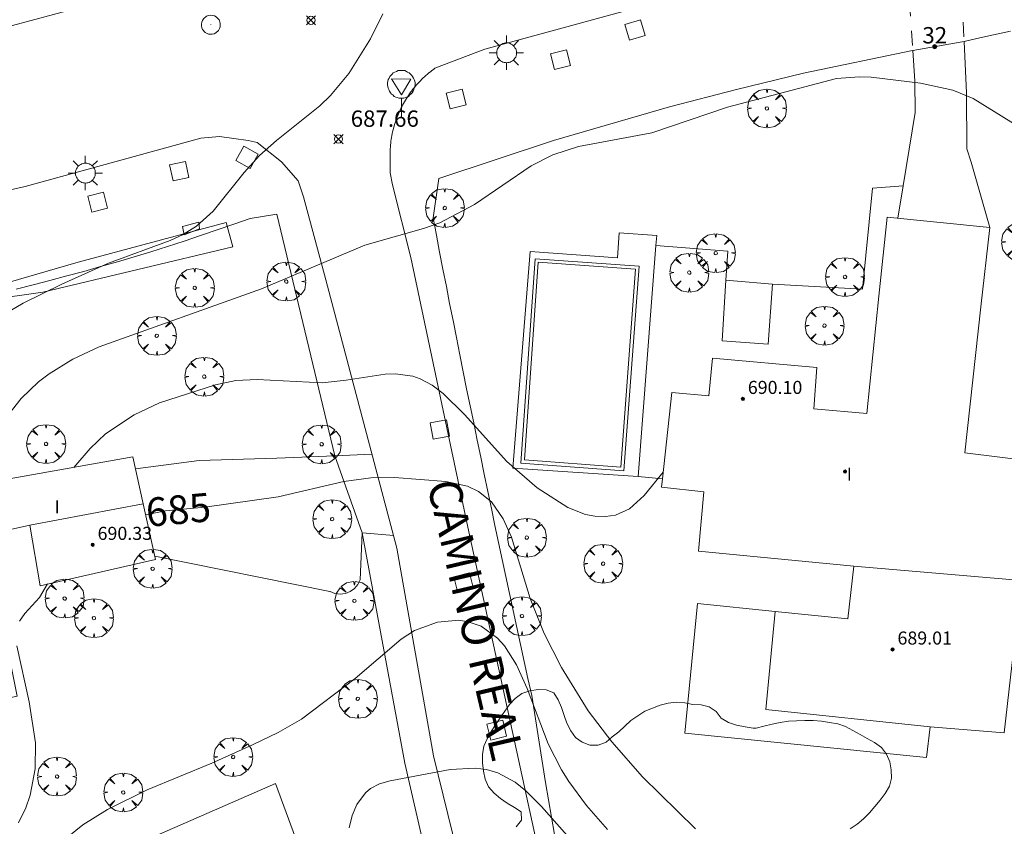
# Model space of a CAD drawing. Units: millimetres. Extents: x 419995 to 421002, y 4487998 to 4488500.
# Drawn here: x 420804 to 420864, y 4488057 to 4488107 of the extents above; entities that cross this region are included whole.
import ezdxf

# ---------------------------------------------------------------- set-up
doc = ezdxf.new("R2010")
doc.units = ezdxf.units.MM
doc.header["$MEASUREMENT"] = 0
doc.linetypes.add('VADO', pattern=[9.01, 2.71, -0.9, 0.9, -0.9, 0.9, -0.9, 0.9, -0.9])
doc.layers.get('0').update_dxf_attribs({"lineweight": 9})
for name, color, linetype, lineweight in [('1', 7, 'Continuous', 9), ('f012003p_num_plantas', 252, 'Continuous', 9), ('f022001p_portal', 7, 'Continuous', 9), ('f022001p_portal_texto', 7, 'Continuous', 9), ('f030042l_viaurbana_texto', 7, 'Continuous', 9), ('f040024s_piscina', 140, 'Continuous', 9), ('f050002l_curvanivel_cgn', 23, 'Continuous', 9), ('f050002l_curvanivel_mae', 213, 'Continuous', 9), ('f050008p_puntocotaterreno', 7, 'Continuous', 9), ('f050009p_puntocotaconstruccionelevada', 211, 'Continuous', 9), ('f060140s_arboladourbano', 92, 'Continuous', 9), ('f061013p_arbol', 91, 'Continuous', 9), ('f070045l_muro_tap', 11, 'MURO2', 9), ('f070045l_puerta', 11, 'Continuous', 9), ('f070047l_seto', 91, 'Continuous', 9), ('f070056l_edificacion_els', 22, 'Continuous', 9), ('f070056l_edificacion_med', 221, 'Continuous', 9), ('f070056s_edificacion_edi', 240, 'Continuous', 9), ('f070058l_elementoconstruido_bordillo', 30, 'Continuous', 9), ('f071045l_vado', 30, 'VADO', 9), ('f081046p_alcorque', 34, 'Continuous', 9), ('f081055p_farola', 7, 'Continuous', 9), ('f081065p_registro_circular', 7, 'Continuous', 9), ('f081068p_senal', 7, 'Continuous', 9)]:
    doc.layers.add(name, color=color, linetype=linetype, lineweight=lineweight)
doc.styles.add('ROMANS', font='romans.shx')
doc.styles.get("Standard").update_dxf_attribs({"font": 'arial.ttf'})
doc.styles.add('Style-s7210005_h', font='txt')
doc.linetypes.add('MURO2', pattern='A,3.1e-05,[1,muro2.shx,S=1,R=0,X=0,Y=0],-3.058844', length=3.058875)

# ---------------------------------------------------------------- blocks, each defined once
blk = doc.blocks.new('punto_cota')
at = {"layer": 'f050008p_puntocotaterreno'}
for points in [[(0, 0), (-0.283, 0.283)], [(0, 0), (-0.283, -0.283)], [(0, 0), (0.283, 0.283)], [(0, 0), (0.283, -0.283)]]:
    blk.add_lwpolyline(points, dxfattribs=at)
blk.add_circle((0, 0), 0.25, dxfattribs=at)
blk = doc.blocks.new('punto_cota_construccion_elevada')
at = {"layer": 'f050009p_puntocotaconstruccionelevada'}
h = blk.add_hatch(color=256, dxfattribs=at)
h.dxf.hatch_style = 1
edge = h.paths.add_edge_path()
edge.add_arc((0, 0), 0.1, 0, 360)
blk.add_circle((0, 0), 0.1, dxfattribs=at)
blk = doc.blocks.new('arbol')
at = {"color": 0, "linetype": 'Continuous', "lineweight": 0, "flags": 128}
for points in [[(0.96, 0.012), (1.2, 0.036), (1.128, 0.468), (0.888, 0.804), (0.528, 0.528), (0.816, 0.876), (0.48, 1.104), (0.048, 1.176), (0.012, 0.96), (-0.048, 1.176), (-0.48, 1.104), (-0.816, 0.876), (-0.504, 0.528), (-0.864, 0.804), (-1.104, 0.468), (-1.188, 0.036), (-0.936, 0.012)], [(-0.936, 0.012), (-1.188, -0.048), (-1.104, -0.48), (-0.864, -0.804), (-0.504, -0.504), (-0.816, -0.876), (-0.48, -1.116)], [(-0.48, -1.116), (-0.048, -1.188), (0.012, -0.936), (0.048, -1.188), (0.48, -1.116), (0.816, -0.876), (0.528, -0.504), (0.888, -0.804), (1.128, -0.48), (1.2, -0.048), (0.96, 0.012)]]:
    blk.add_lwpolyline(points, dxfattribs=at)
at = {"color": 0, "linetype": 'Continuous', "lineweight": 0, "extrusion": (0, 0, -1)}
for start, end in [(180.0229, 7.59464), (7.22334, 180.0229)]:
    blk.add_arc((0, 0), 0.104, start, end, dxfattribs=at)
blk = doc.blocks.new('alcorque')
at = {"layer": 'f081046p_alcorque'}
blk.add_lwpolyline([(-0.5, -0.5), (0.5, -0.5), (0.5, 0.5), (-0.5, 0.5)], close=True, dxfattribs=at)
blk = doc.blocks.new('farola')
at = {"layer": '1'}
for points in [[(-0.75, 0.75, 0), (-0.42, 0.42, 0)], [(0.01, 0.61, 0), (0.09, 0.6, 0), (0.16, 0.58, 0), (0.24, 0.57, 0), (0.3, 0.52, 0), (0.37, 0.49, 0), (0.43, 0.43, 0), (0.48, 0.39, 0), (0.52, 0.31, 0), (0.57, 0.25, 0), (0.6, 0.18, 0), (0.61, 0.1, 0), (0.61, 0.03, 0), (0.61, -0.03, 0), (0.61, -0.11, 0), (0.6, -0.18, 0), (0.57, -0.26, 0), (0.52, -0.32, 0), (0.48, -0.39, 0), (0.43, -0.44, 0), (0.37, -0.5, 0), (0.3, -0.53, 0), (0.24, -0.57, 0), (0.16, -0.59, 0), (0.09, -0.6, 0), (0, -0.62, 0), (-0.06, -0.6, 0), (-0.14, -0.59, 0), (-0.21, -0.57, 0), (-0.27, -0.53, 0), (-0.35, -0.5, 0), (-0.41, -0.44, 0), (-0.45, -0.39, 0), (-0.5, -0.32, 0), (-0.54, -0.26, 0), (-0.57, -0.18, 0), (-0.59, -0.11, 0), (-0.59, -0.03, 0), (-0.59, 0.03, 0), (-0.59, 0.1, 0), (-0.57, 0.18, 0), (-0.54, 0.25, 0), (-0.5, 0.31, 0), (-0.45, 0.39, 0), (-0.41, 0.43, 0), (-0.35, 0.49, 0), (-0.27, 0.52, 0), (-0.21, 0.57, 0), (-0.14, 0.58, 0), (-0.06, 0.6, 0), (0.01, 0.61, 0)], [(0, 1.05, 0), (0, 0.6, 0)], [(0.75, 0.75, 0), (0.43, 0.43, 0)], [(-1.05, 0, 0), (-0.59, 0, 0)], [(1.05, 0, 0), (0.61, 0, 0)], [(-0.75, -0.74, 0), (-0.42, -0.41, 0)], [(0.75, -0.75, 0), (0.43, -0.44, 0)], [(0, -1.05, 0), (0, -0.62, 0)]]:
    blk.add_polyline3d(points, dxfattribs=at)
blk = doc.blocks.new('B129')
at = {"layer": 'f081065p_registro_circular'}
for points in [[(0, 0.591, 0), (0.102, 0.575, 0), (0.22, 0.543, 0), (0.331, 0.48, 0), (0.496, 0.307, 0), (0.575, 0.094, 0), (0.567, -0.134, 0), (0.528, -0.236, 0), (0.472, -0.346, 0), (0.291, -0.496, 0), (0.189, -0.559, 0), (0.071, -0.583, 0), (-0.142, -0.567, 0), (-0.26, -0.52, 0), (-0.354, -0.465, 0), (-0.512, -0.283, 0), (-0.559, -0.181, 0), (-0.583, -0.063, 0), (-0.583, 0.047, 0), (-0.559, 0.165, 0), (-0.52, 0.268, 0), (-0.449, 0.362, 0), (-0.276, 0.52, 0), (-0.157, 0.567, 0), (0, 0.591, 0)], [(0, 0.008, 0), (0, 0, 0), (0, 0.008, 0)]]:
    blk.add_polyline3d(points, dxfattribs=at)
blk = doc.blocks.new('señal')
at = {"layer": 'f081068p_senal'}
for points in [[(0, 2.869, 0), (0.102, 2.852, 0), (0.205, 2.852, 0), (0.307, 2.8, 0), (0.376, 2.766, 0), (0.478, 2.715, 0), (0.563, 2.647, 0), (0.632, 2.561, 0), (0.683, 2.493, 0), (0.734, 2.391, 0), (0.785, 2.305, 0), (0.82, 2.203, 0), (0.837, 2.1, 0), (0.837, 1.981, 0), (0.82, 1.878, 0), (0.785, 1.776, 0), (0.768, 1.69, 0), (0.717, 1.588, 0), (0.666, 1.486, 0), (0.581, 1.417, 0), (0.512, 1.366, 0), (0.427, 1.281, 0), (0.324, 1.229, 0), (0.256, 1.212, 0), (0.154, 1.178, 0), (0.051, 1.161, 0), (-0.051, 1.161, 0), (-0.154, 1.178, 0), (-0.256, 1.212, 0), (-0.342, 1.229, 0), (-0.444, 1.281, 0), (-0.512, 1.366, 0), (-0.598, 1.417, 0), (-0.666, 1.486, 0), (-0.717, 1.588, 0), (-0.768, 1.69, 0), (-0.803, 1.776, 0), (-0.82, 1.878, 0), (-0.854, 1.981, 0), (-0.854, 2.1, 0), (-0.82, 2.203, 0), (-0.803, 2.305, 0), (-0.751, 2.391, 0), (-0.7, 2.493, 0), (-0.649, 2.561, 0), (-0.563, 2.647, 0), (-0.495, 2.715, 0), (-0.393, 2.766, 0), (-0.307, 2.8, 0), (-0.205, 2.852, 0), (-0.102, 2.852, 0), (0, 2.869, 0)], [(0, 1.366, 0), (-0.598, 2.356, 0), (0.581, 2.339, 0), (0, 1.366, 0)], [(0, 1.161, 0), (0, 0, 0)]]:
    blk.add_polyline3d(points, dxfattribs=at)
blk = doc.blocks.new('portal_catastro')
at = {"layer": 'f022001p_portal'}
h = blk.add_hatch(color=256, dxfattribs=at)
h.dxf.hatch_style = 1
edge = h.paths.add_edge_path()
edge.add_arc((0, 0), 0.125, 0, 360)
blk.add_circle((0, 0), 0.125, dxfattribs=at)

msp = doc.modelspace()

# ---------------------------------------------------------------- linework, layer by layer
at = {"layer": 'f040024s_piscina'}
msp.add_polyline3d([(420840.887, 4488079.242, 686.113), (420834.987, 4488079.682, 686.04), (420835.837, 4488091.772, 687.394), (420841.787, 4488091.352, 686.117)], close=True, dxfattribs=at)
at = {"layer": 'f050002l_curvanivel_cgn'}
for points in [[(420802.732, 4488088.34, 688), (420804.339, 4488089.276, 688), (420806.707, 4488090.439, 688), (420809.559, 4488091.708, 688), (420813.339, 4488093.096, 688), (420814.094, 4488093.445, 688), (420814.944, 4488093.972, 688), (420815.955, 4488094.903, 688), (420817.847, 4488097.256, 688), (420818.785, 4488098.294, 688), (420819.829, 4488099.223, 688), (420822.486, 4488101.344, 688), (420823.132, 4488101.976, 688), (420824.248, 4488103.312, 688), (420825.588, 4488105.441, 688), (420826.323, 4488106.968, 688)], [(420803.246, 4488082.192, 687), (420804.235, 4488083.449, 687), (420805.292, 4488084.45, 687), (420805.939, 4488084.95, 687), (420807.386, 4488085.844, 687), (420808.999, 4488086.592, 687), (420818.909, 4488090.137, 687), (420825.233, 4488092.824, 687), (420828.816, 4488093.833, 687), (420829.812, 4488094.19, 687), (420831.927, 4488095.299, 687), (420835.403, 4488097.665, 687), (420836.727, 4488098.332, 687), (420838.292, 4488098.843, 687), (420842.774, 4488099.685, 687), (420847.392, 4488101.252, 687), (420854.062, 4488103.008, 687), (420855.475, 4488103.114, 687), (420856.178, 4488103.084, 687), (420859.201, 4488102.726, 687), (420861.174, 4488102.296, 687), (420862.428, 4488101.779, 687), (420866.012, 4488099.562, 687)], [(420807.443, 4488079.222, 686), (420808.45, 4488080.379, 686), (420809.39, 4488081.276, 686), (420811.127, 4488082.445, 686), (420812.689, 4488083.179, 686), (420816.098, 4488084.268, 686), (420817.338, 4488084.535, 686), (420818.646, 4488084.602, 686), (420822.623, 4488084.404, 686), (420824.099, 4488084.554, 686), (420826.476, 4488084.93, 686), (420827.088, 4488084.947, 686), (420828.158, 4488084.803, 686), (420828.613, 4488084.651, 686), (420829.34, 4488084.261, 686), (420830.025, 4488083.742, 686), (420831.32, 4488082.457, 686), (420833.913, 4488079.594, 686), (420835.776, 4488077.982, 686), (420837.634, 4488076.781, 686), (420838.731, 4488076.343, 686), (420839.292, 4488076.234, 686), (420839.935, 4488076.215, 686), (420840.556, 4488076.31, 686), (420841.419, 4488076.689, 686), (420842.308, 4488077.515, 686), (420843.477, 4488078.94, 686)], [(420805.101, 4488055.023, 684), (420808.004, 4488057.372, 684), (420809.502, 4488058.307, 684), (420811.926, 4488059.506, 684), (420815.881, 4488061.139, 684), (420818.366, 4488062.258, 684), (420819.927, 4488063.015, 684), (420821.364, 4488063.827, 684), (420824.651, 4488066.327, 684), (420827.448, 4488068.72, 684), (420828.268, 4488069.245, 684), (420829.666, 4488069.77, 684), (420830.977, 4488069.878, 684), (420831.557, 4488069.792, 684), (420832.337, 4488069.511, 684), (420833.333, 4488068.794, 684), (420833.765, 4488068.307, 684), (420834.499, 4488067.157, 684), (420835.15, 4488065.704, 684), (420836.445, 4488062.331, 684), (420837.261, 4488060.741, 684), (420837.712, 4488060.028, 684), (420838.786, 4488058.555, 684), (420840.058, 4488057.077, 684)], [(420824.272, 4488057.188, 683), (420824.467, 4488057.939, 683), (420824.754, 4488058.616, 683), (420825.275, 4488059.328, 683), (420825.586, 4488059.588, 683), (420826.122, 4488059.871, 683), (420826.783, 4488060.063, 683), (420830.439, 4488060.75, 683), (420831.974, 4488060.842, 683), (420832.678, 4488060.749, 683), (420833.358, 4488060.554, 683), (420834.422, 4488059.977, 683), (420835.067, 4488059.456, 683), (420836.041, 4488058.486, 683), (420839.016, 4488055.135, 683)]]:
    msp.add_polyline3d(points, dxfattribs=at)
at = {"layer": 'f050002l_curvanivel_mae'}
for points in [[(420811.833, 4488076.317, 685), (420813.043, 4488076.567, 685), (420815.461, 4488076.789, 685), (420819.945, 4488077.434, 685), (420823.939, 4488078.359, 685), (420825.596, 4488078.582, 685), (420827.043, 4488078.599, 685), (420830.179, 4488078.363, 685), (420831.509, 4488078.073, 685), (420832.181, 4488077.76, 685), (420832.966, 4488077.118, 685), (420833.697, 4488076.087, 685), (420834.189, 4488074.95, 685), (420835.346, 4488071.202, 685), (420836.199, 4488069.074, 685), (420837.252, 4488066.992, 685), (420838.886, 4488064.351, 685), (420840.333, 4488062.454, 685), (420842.212, 4488060.298, 685), (420845.438, 4488057.12, 685)], [(420804.119, 4488069.823, 685), (420804.447, 4488070.302, 685), (420805.348, 4488071.277, 685), (420805.841, 4488072.098, 685)], [(420804.065, 4488057.491, 685), (420804.51, 4488058.412, 685), (420804.77, 4488059.181, 685), (420805.072, 4488060.787, 685), (420805.096, 4488062.389, 685), (420804.714, 4488064.893, 685), (420803.953, 4488068.315, 685)]]:
    msp.add_polyline3d(points, dxfattribs=at)
at = {"layer": 'f060140s_arboladourbano'}
msp.add_polyline3d([(420834.488, 4488057.253, -7.14), (420834.811, 4488057.653, -7.14), (420834.798, 4488058.158, -7.14), (420834.383, 4488058.438, -7.14), (420833.942, 4488058.694, -7.14), (420833.531, 4488058.989, -7.14), (420833.133, 4488059.308, -7.14), (420832.799, 4488059.696, -7.14), (420832.587, 4488060.156, -7.14), (420832.483, 4488060.65, -7.14), (420832.424, 4488061.158, -7.14), (420832.424, 4488061.665, -7.14), (420832.498, 4488062.172, -7.14), (420832.701, 4488062.638, -7.14), (420832.948, 4488063.074, -7.14), (420833.225, 4488063.493, -7.14), (420833.5, 4488063.911, -7.14), (420833.784, 4488064.325, -7.14), (420834.08, 4488064.729, -7.14), (420834.424, 4488065.093, -7.14), (420834.829, 4488065.4, -7.14), (420835.311, 4488065.57, -7.14), (420835.819, 4488065.649, -7.14), (420836.324, 4488065.627, -7.14), (420836.788, 4488065.438, -7.14), (420837.061, 4488065.014, -7.14), (420837.26, 4488064.548, -7.14), (420837.419, 4488064.062, -7.14), (420837.579, 4488063.579, -7.14), (420837.816, 4488063.127, -7.14), (420838.105, 4488062.71, -7.14), (420838.527, 4488062.429, -7.14), (420838.996, 4488062.251, -7.14), (420839.505, 4488062.236, -7.14), (420839.978, 4488062.415, -7.14), (420840.358, 4488062.744, -7.14), (420840.757, 4488063.065, -7.14), (420841.131, 4488063.401, -7.14), (420841.501, 4488063.758, -7.14), (420841.92, 4488064.033, -7.14), (420842.344, 4488064.324, -7.14), (420842.812, 4488064.502, -7.14), (420843.282, 4488064.678, -7.14), (420843.778, 4488064.807, -7.14), (420844.276, 4488064.866, -7.14), (420844.787, 4488064.831, -7.14), (420845.28, 4488064.736, -7.14), (420845.791, 4488064.701, -7.14), (420846.29, 4488064.584, -7.14), (420846.707, 4488064.302, -7.14), (420847.024, 4488063.899, -7.14), (420847.466, 4488063.628, -7.14), (420847.949, 4488063.463, -7.14), (420848.477, 4488063.353, -7.14), (420848.978, 4488063.288, -7.14), (420849.146, 4488063.273, -7.14), (420849.633, 4488063.398, -7.14), (420850.127, 4488063.516, -7.14), (420850.623, 4488063.628, -7.14), (420851.128, 4488063.707, -7.14), (420851.628, 4488063.738, -7.14), (420852.128, 4488063.749, -7.14), (420852.634, 4488063.746, -7.14), (420853.145, 4488063.71, -7.14), (420853.645, 4488063.63, -7.14), (420854.146, 4488063.552, -7.14), (420854.618, 4488063.375, -7.14), (420855.064, 4488063.141, -7.14), (420855.505, 4488062.902, -7.14), (420855.946, 4488062.657, -7.14), (420856.392, 4488062.402, -7.14), (420856.806, 4488062.095, -7.14), (420857.113, 4488061.684, -7.14), (420857.319, 4488061.222, -7.14), (420857.408, 4488060.724, -7.14), (420857.432, 4488060.221, -7.14), (420857.304, 4488059.732, -7.14), (420857.04, 4488059.292, -7.14), (420856.734, 4488058.887, -7.14), (420856.413, 4488058.484, -7.14), (420856.075, 4488058.103, -7.14), (420855.718, 4488057.733, -7.14), (420855.329, 4488057.409, -7.14), (420854.903, 4488057.125, -7.14)], dxfattribs=at)
at = {"layer": 'f070045l_muro_tap'}
for p, q in [((420861.867, 4488105.276, 687.329), (420862.646, 4488105.452, 687.329)), ((420823.398, 4488079.932, 685.549), (420823.398, 4488079.932, 685.751))]:
    msp.add_line(p, q, dxfattribs=at)
for points in [[(420836.826, 4488056.782, 682.7), (420836.636, 4488057.842, 683.624), (420836.456, 4488058.902, 683.624), (420836.276, 4488059.962, 683.624), (420835.436, 4488065.272, 683.624), (420835.206, 4488066.312, 683.624), (420834.976, 4488067.352, 685.178), (420834.746, 4488068.392, 685.178), (420834.516, 4488069.432, 685.178), (420834.296, 4488070.472, 685.178), (420834.066, 4488071.512, 685.178), (420833.846, 4488072.552, 685.178), (420833.626, 4488073.592, 685.178), (420833.406, 4488074.642, 685.178), (420833.186, 4488075.682, 685.178), (420832.966, 4488076.722, 685.178), (420832.746, 4488077.762, 686.04), (420832.526, 4488078.812, 686.04), (420832.316, 4488079.852, 686.04), (420832.096, 4488080.892, 686.04), (420831.886, 4488081.942, 686.04), (420831.676, 4488082.982, 686.04), (420831.456, 4488084.022, 686.04), (420831.246, 4488085.072, 686.04), (420831.036, 4488086.112, 686.04), (420830.836, 4488087.162, 687.394), (420830.626, 4488088.202, 687.394), (420830.416, 4488089.252, 687.394), (420830.216, 4488090.292, 687.394), (420830.006, 4488091.342, 687.394), (420829.806, 4488092.382, 687.394), (420829.606, 4488093.432, 687.394), (420829.406, 4488094.482, 687.394), (420829.756, 4488096.892, 687.394), (420836.766, 4488099.212, 687.957), (420843.856, 4488101.282, 687.697), (420847.946, 4488102.342, 687.562), (420852.056, 4488103.322, 687.562), (420858.716, 4488104.722, 687.329), (420858.738, 4488104.726, 687.333)], [(420823.398, 4488079.932, 685.751), (420819.857, 4488094.713, 687.736), (420818.227, 4488094.453, 687.736), (420817.217, 4488094.093, 687.736), (420816.207, 4488093.743, 688.51), (420815.197, 4488093.403, 688.51), (420814.187, 4488093.063, 688.51), (420813.167, 4488092.733, 688.51), (420812.147, 4488092.413, 688.51), (420811.127, 4488092.103, 688.51), (420810.107, 4488091.803, 688.51), (420809.077, 4488091.503, 688.51), (420808.047, 4488091.213, 688.51), (420807.017, 4488090.933, 688.51), (420805.987, 4488090.663, 689.112), (420804.957, 4488090.393, 689.112), (420803.917, 4488090.133, 689.112)], [(420832.826, 4488035.972, 681.007), (420833.343, 4488036.531, 681.007), (420829.341, 4488053.87, 683.916), (420827.673, 4488061.139, 683.916), (420825.075, 4488075.22, 684.92)]]:
    msp.add_polyline3d(points, dxfattribs=at)
at = {"layer": 'f070045l_puerta'}
msp.add_line((420823.398, 4488079.932, 685.952), (420825.075, 4488075.22, 684.92), dxfattribs=at)
for points in [[(420862.646, 4488105.452, 687.329), (420863.666, 4488105.672, 687.329), (420864.696, 4488105.892, 687.329)], [(420858.738, 4488104.726, 687.333), (420861.626, 4488105.222, 687.329), (420861.867, 4488105.276, 687.329)]]:
    msp.add_polyline3d(points, dxfattribs=at)
at = {"layer": 'f070047l_seto'}
msp.add_polyline3d([(420807.701, 4488091.784, 688.51), (420816.766, 4488094.2, 688.51), (420817.157, 4488092.715, 687.736), (420805.54, 4488089.937, 689.112), (420802.221, 4488089.476, 689.112), (420802.151, 4488090.175, 689.112), (420807.701, 4488091.784, 688.51)], dxfattribs=at)
at = {"layer": 'f070056l_edificacion_els'}
for points in [[(420815.128, 4488093.812, 689.86), (420814.188, 4488093.442, 689.79), (420814.078, 4488093.962, 689.79), (420815.078, 4488094.222, 689.83), (420815.128, 4488093.812, 689.86)], [(420850.157, 4488090.422, 687.87), (420849.897, 4488086.752, 687.78), (420847.077, 4488086.972, 687.95), (420847.307, 4488090.672, 687.98), (420850.157, 4488090.422, 687.87)], [(420859.797, 4488063.362, 688.63), (420859.567, 4488061.482, 688.41), (420844.787, 4488062.982, 688.63), (420845.577, 4488070.902, 689.23), (420850.317, 4488070.412, 689.29)]]:
    msp.add_polyline3d(points, dxfattribs=at)
at = {"layer": 'f070056l_edificacion_med'}
for p, q in [((420811.686, 4488076.991, 691.2), (420804.757, 4488075.703, 691.2)), ((420865.367, 4488072.312, 691.2), (420855.117, 4488073.192, 691.2))]:
    msp.add_line(p, q, dxfattribs=at)
at = {"layer": 'f070056s_edificacion_edi'}
for points in [[(420864.307, 4488062.992, 685.722), (420859.797, 4488063.362, 685.722), (420849.747, 4488064.422, 685.626), (420850.317, 4488070.412, 686.146), (420854.767, 4488069.962, 686.146), (420855.117, 4488073.192, 686.146), (420845.637, 4488074.112, 685.986), (420845.947, 4488077.722, 686.113), (420843.377, 4488078.022, 686.113), (420843.433, 4488078.535, 686.113), (420844.007, 4488083.802, 686.113), (420846.257, 4488083.592, 686.113), (420846.487, 4488085.912, 686.113), (420852.867, 4488085.342, 686.046), (420852.677, 4488082.812, 686.046), (420855.917, 4488082.522, 686.046), (420856.657, 4488089.702, 686.215), (420857.167, 4488094.522, 686.522), (420863.437, 4488093.892, 686.522), (420862.897, 4488089.042, 686.522), (420861.917, 4488080.112, 686.124), (420866.197, 4488079.592, 686.124), (420865.367, 4488072.312, 686.038)], [(420788.277, 4488063.933, 687.675), (420787.047, 4488070.033, 688.271), (420786.058, 4488074.943, 688.751), (420791.738, 4488076.023, 687.72), (420792.248, 4488074.523, 687.72), (420795.507, 4488075.293, 687.72), (420795.188, 4488076.813, 687.72), (420796.019, 4488076.994, 687.776), (420801.068, 4488078.093, 688.119), (420811.057, 4488079.863, 686.856), (420811.686, 4488076.991, 686.168), (420812.427, 4488073.602, 685.356), (420805.377, 4488071.993, 687.112), (420804.757, 4488075.703, 687.112), (420801.997, 4488075.083, 687.112), (420802.492, 4488072.626, 687.108), (420803.977, 4488065.243, 687.094), (420798.507, 4488064.063, 687.094), (420797.877, 4488066.873, 687.094), (420792.727, 4488065.693, 687.675), (420792.787, 4488065.133, 687.675)]]:
    msp.add_polyline3d(points, close=True, dxfattribs=at)
at = {"layer": 'f070058l_elementoconstruido_bordillo'}
msp.add_line((420841.945, 4488078.661, 686.08), (420843.433, 4488078.535, 686.04), dxfattribs=at)
for points in [[(420733.824, 4488136.9, 692.4), (420737.422, 4488125.816, 692.04), (420740.145, 4488119.109, 692.12), (420741.666, 4488115.988, 691.83), (420744.467, 4488111.666, 691.59), (420747.269, 4488107.905, 691.38), (420752.035, 4488103.166, 691.23), (420756.343, 4488100.666, 690.97), (420760.04, 4488100.285, 690.75), (420777.33, 4488101.085, 690.13), (420787.334, 4488102.686, 689.68), (420798.139, 4488104.766, 688.92), (420818.961, 4488110.363, 688.23), (420823.676, 4488111.685, 688), (420828.658, 4488113.431, 688.02), (420833.353, 4488114.894, 687.88), (420838.124, 4488116.055, 687.81), (420853.634, 4488119.701, 687.62), (420861.657, 4488121.192, 687.5), (420862.658, 4488121.914, 687.4), (420862.825, 4488122.859, 687.48), (420862.97, 4488127.1, 687.94), (420862.769, 4488132.974, 688.46), (420861.824, 4488140.865, 689.13)], [(420835.81, 4488055.95, 682.47), (420831.523, 4488075.573, 684.6), (420828.051, 4488092.054, 686.78), (420826.92, 4488096.498, 687.42), (420826.786, 4488097.228, 687.53), (420826.785, 4488097.902, 687.62), (420826.779, 4488098.018, 687.62), (420826.775, 4488098.133, 687.62), (420826.773, 4488098.249, 687.62), (420826.773, 4488098.365, 687.62), (420826.775, 4488098.481, 687.72), (420826.779, 4488098.596, 687.72), (420826.785, 4488098.712, 687.72), (420826.793, 4488098.828, 687.72), (420826.804, 4488098.943, 687.72), (420826.816, 4488099.058, 687.72), (420826.831, 4488099.173, 687.72), (420826.847, 4488099.288, 687.72), (420826.866, 4488099.403, 687.81), (420826.887, 4488099.517, 687.81), (420826.909, 4488099.631, 687.81), (420826.934, 4488099.744, 687.81), (420826.961, 4488099.857, 687.81), (420826.989, 4488099.97, 687.83), (420827.02, 4488100.082, 687.83), (420827.053, 4488100.193, 687.83), (420827.087, 4488100.304, 687.83), (420827.124, 4488100.414, 687.83), (420827.163, 4488100.524, 687.83), (420827.203, 4488100.633, 687.83), (420827.246, 4488100.741, 687.86), (420827.29, 4488100.849, 687.86), (420827.336, 4488100.955, 687.86), (420827.384, 4488101.061, 687.86), (420827.434, 4488101.166, 687.86), (420827.486, 4488101.27, 687.86), (420827.54, 4488101.373, 687.86), (420827.596, 4488101.476, 687.86), (420827.653, 4488101.577, 687.86), (420827.712, 4488101.677, 687.86), (420827.773, 4488101.776, 687.86), (420827.836, 4488101.874, 687.86), (420827.9, 4488101.971, 687.86), (420827.966, 4488102.067, 687.86), (420828.034, 4488102.162, 687.94), (420828.103, 4488102.255, 687.94), (420828.175, 4488102.347, 687.94), (420828.247, 4488102.438, 687.94), (420828.322, 4488102.528, 687.94), (420828.397, 4488102.616, 687.94), (420828.475, 4488102.703, 687.94), (420828.554, 4488102.789, 687.94), (420828.634, 4488102.873, 687.94), (420828.716, 4488102.955, 687.94), (420828.799, 4488103.037, 687.94), (420828.884, 4488103.116, 687.94), (420828.97, 4488103.195, 687.94), (420829.058, 4488103.271, 687.94), (420829.147, 4488103.346, 687.94), (420829.237, 4488103.42, 687.9), (420829.328, 4488103.492, 687.9), (420829.421, 4488103.562, 687.9), (420829.515, 4488103.631, 687.9), (420832.57, 4488104.798, 687.86), (420849.098, 4488109.327, 687.55)], [(420861.867, 4488105.276, 687.25), (420862.003, 4488102.114, 686.93), (420862.036, 4488098.703, 686.68), (420862.288, 4488097.894, 686.62), (420863.437, 4488093.892, 686.3)], [(420858.738, 4488104.726, 687.28), (420858.862, 4488102.873, 687.03), (420858.881, 4488100.924, 686.82), (420858.141, 4488096.438, 686.4), (420857.814, 4488094.457, 686.42)], [(420792.071, 4488093.601, 689.61), (420804.477, 4488096.393, 688.89), (420815.211, 4488099.358, 688.24), (420816.348, 4488099.464, 688.24), (420818.092, 4488099.219, 687.95), (420818.644, 4488099.099, 687.95), (420820.132, 4488097.917, 687.89), (420821.16, 4488096.741, 687.65), (420821.493, 4488095.773, 687.65), (420822.841, 4488090.698, 686.76), (420827.198, 4488074.293, 684.53), (420829.423, 4488061.59, 683.12), (420832.055, 4488050.89, 682.07)], [(420850.157, 4488090.422, 685.96), (420855.652, 4488090.131, 686.27), (420856.269, 4488096.306, 686.5), (420858.141, 4488096.438, 686.4)], [(420841.945, 4488078.661, 686.08), (420834.282, 4488079.176, 685.89), (420835.349, 4488092.436, 686), (420840.675, 4488092.049, 686.13), (420840.784, 4488093.571, 686.1), (420843.075, 4488093.396, 686.08), (420843.029, 4488092.797, 686.08), (420841.945, 4488078.661, 686.08)], [(420843.029, 4488092.797, 686.08), (420847.43, 4488092.447, 685.95), (420847.307, 4488090.672, 685.96)], [(420841.996, 4488091.532, 686.17), (420835.646, 4488091.982, 686), (420834.766, 4488079.492, 685.89), (420841.066, 4488079.022, 686.15), (420841.996, 4488091.532, 686.17)], [(420823.398, 4488079.932, 685.45), (420819.857, 4488079.786, 685.33), (420815.106, 4488079.649, 685.21), (420811.218, 4488079.131, 685.22)], [(420825.075, 4488075.22, 684.82), (420824.945, 4488072.347, 684.75), (420824.806, 4488072.059, 684.75), (420824.601, 4488071.814, 684.71), (420824.341, 4488071.628, 684.71), (420824.043, 4488071.511, 684.71), (420823.725, 4488071.472, 684.71), (420823.408, 4488071.513, 684.71), (420823.111, 4488071.631, 684.7), (420823.1, 4488071.637, 684.7), (420812.386, 4488073.792, 684.98)], [(420808.756, 4488043.618, 683.14), (420823.452, 4488049.868, 683.19), (420819.774, 4488059.898, 683.17), (420804.573, 4488053.253, 683.41), (420808.756, 4488043.618, 683.14)]]:
    msp.add_polyline3d(points, dxfattribs=at)
at = {"layer": 'f071045l_vado'}
for p, q in [((420861.584, 4488111.857, 687.4), (420861.867, 4488105.276, 687.341)), ((420858.293, 4488111.315, 687.4), (420858.738, 4488104.726, 687.337)), ((420825.676, 4488080.025, 686.356), (420823.398, 4488079.932, 685.952)), ((420826.996, 4488075.056, 684.92), (420825.075, 4488075.22, 684.92))]:
    msp.add_line(p, q, dxfattribs=at)

# ---------------------------------------------------------------- block references
at = {"layer": 'f022001p_portal'}
msp.add_blockref('portal_catastro', (420860.071, 4488104.95), dxfattribs=at)
at = {"layer": 'f050008p_puntocotaterreno'}
for p in [(420821.942, 4488106.564, 688.123), (420823.62, 4488099.302, 687.665)]:
    msp.add_blockref('punto_cota', p, dxfattribs=at)
at = {"layer": 'f050009p_puntocotaconstruccionelevada'}
for p in [(420848.344, 4488083.417, 690.1), (420854.585, 4488078.971, 690.66), (420808.596, 4488074.492, 690.33), (420857.492, 4488068.092, 689.01)]:
    msp.add_blockref('punto_cota_construccion_elevada', p, dxfattribs=at)
at = {"layer": 'f061013p_arbol'}
for p in [(420849.811, 4488101.177, 687.562), (420830.12, 4488095.087, 687.394), (420865.346, 4488093.015, 686.522), (420846.681, 4488092.328, 686.117), (420845.066, 4488091.139, 686.117), (420820.431, 4488090.591, 687.736), (420854.585, 4488090.87, 686.215), (420814.835, 4488090.203, 688.51), (420853.334, 4488087.895, 686.215), (420812.518, 4488087.274, 688.51), (420815.418, 4488084.776, 686.856), (420805.748, 4488080.66, 688.119), (420822.593, 4488080.64, 686.356), (420823.236, 4488076.063, 684.92), (420835.136, 4488074.932, 685.178), (420812.263, 4488073.031, 685.356), (420839.801, 4488073.339, 685.986), (420806.884, 4488071.209, 687.112), (420824.596, 4488071.068, 684.92), (420808.674, 4488070.01, 685.356), (420834.839, 4488070.134, 685.178), (420824.804, 4488065.079, 684.422), (420817.183, 4488061.519, 684.422), (420806.417, 4488060.322, 687.094), (420810.464, 4488059.354, 684.822)]:
    msp.add_blockref('arbol', p, dxfattribs=at)
at = {"layer": 'f081046p_alcorque'}
for p, rotation in [((420841.74, 4488105.974, 687.556), 196.663509517), ((420837.195, 4488104.158, 687.689), 14.12685414129999), ((420830.818, 4488101.753, 687.799), 194.011160719), ((420818.025, 4488098.18, 687.879), 150.707661605), ((420813.886, 4488097.339, 688.189), 12.6636119003), ((420808.902, 4488095.443, 688.362), 14.49044075310002), ((420829.816, 4488081.542, 685.342), 280.495485362), ((420831.276, 4488072.165, 684.069), 104.440913002), ((420833.296, 4488063.154, 683.008), 104.10363343)]:
    msp.add_blockref('alcorque', p, dxfattribs=dict(at, rotation=rotation))
at = {"layer": 'f081055p_farola'}
for p in [(420833.886, 4488104.577, 687.957), (420808.145, 4488097.226, 688.627)]:
    msp.add_blockref('farola', p, dxfattribs=at)
at = {"layer": 'f081065p_registro_circular'}
msp.add_blockref('B129', (420815.824, 4488106.29, 688.627), dxfattribs=at)
at = {"layer": 'f081068p_senal'}
msp.add_blockref('señal', (420827.466, 4488100.634, 687.957), dxfattribs=at)

# ---------------------------------------------------------------- texts
at = {"layer": 'f012003p_num_plantas', "char_height": 0.8, "width": 0.8, "attachment_point": 5}
for insert in [(420854.849, 4488078.819), (420806.423, 4488076.815)]:
    msp.add_mtext('{\\fArial|b0|i0;I}', dxfattribs=dict(at, insert=insert))
at = {"layer": 'f022001p_portal_texto', "insert": (420860.071, 4488105.15), "char_height": 1, "width": 2, "attachment_point": 8}
msp.add_mtext('{\\fTrebuchet MS|b0|i0;32}', dxfattribs=at)
at = {"layer": 'f030042l_viaurbana_texto', "insert": (420828.413, 4488078.07, 685), "char_height": 2, "width": 22, "attachment_point": 7, "rotation": 283.27456, "style": 'ROMANS'}
msp.add_mtext('CAMINO REAL', dxfattribs=at)
at = {"layer": 'f050002l_curvanivel_mae', "insert": (420813.835, 4488076.639, 685), "char_height": 1.75, "width": 5.25, "attachment_point": 5, "rotation": 5.25355}
msp.add_mtext('{\\fRoman|b1|i0;685}', dxfattribs=at)
at = {"layer": 'f050008p_puntocotaterreno', "style": 'Style-s7210005_h'}
msp.add_text('687.66', height=1, dxfattribs=at).set_placement((420824.37, 4488100.052, 687.665))
at = {"layer": 'f050009p_puntocotaconstruccionelevada', "style": 'Style-s7210005_h'}
for s, p in [('690.10', (420848.644, 4488083.717, 690.1)), ('690.33', (420808.896, 4488074.792, 690.33)), ('689.01', (420857.792, 4488068.392, 689.01))]:
    msp.add_text(s, height=0.8, dxfattribs=at).set_placement(p)

doc.saveas('drawing.dxf')
